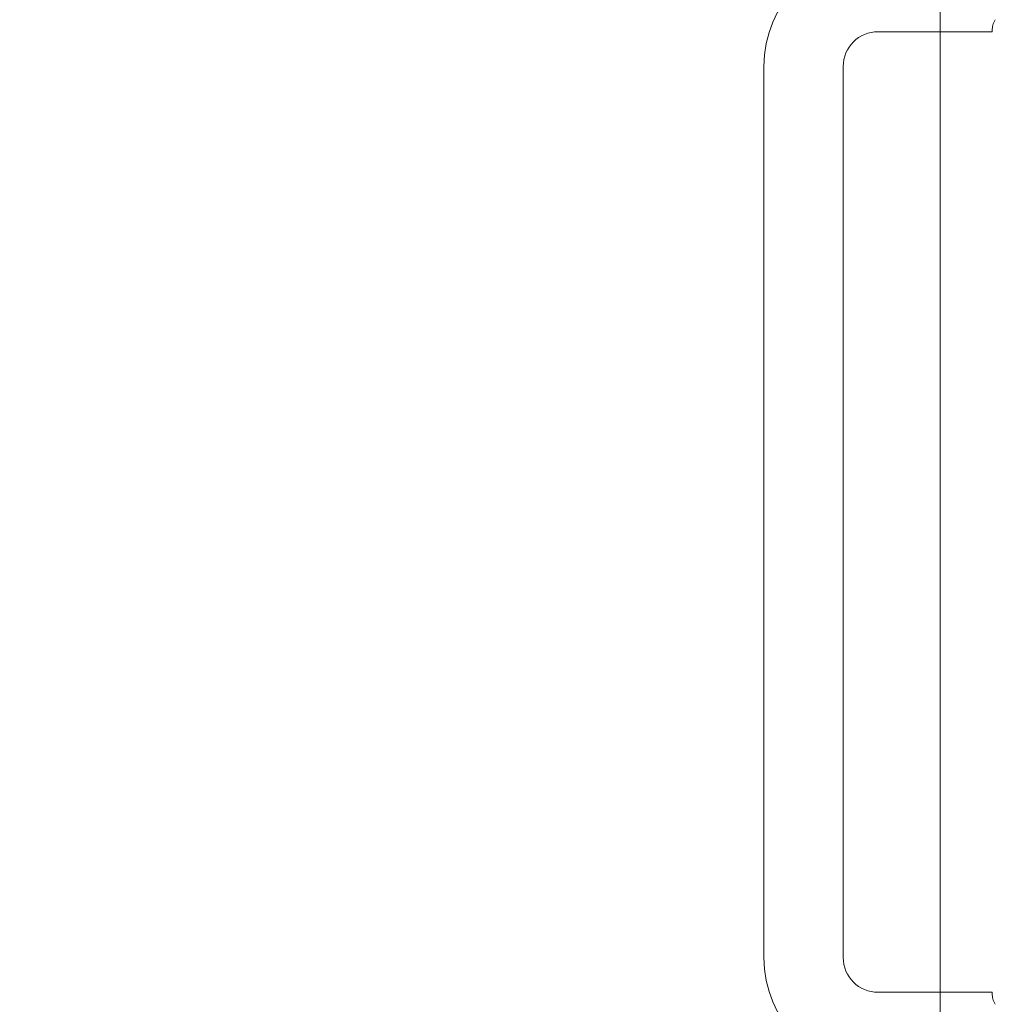
# Model space of a CAD drawing. Units: millimetres. Extents: x 25 to 2948, y 25 to 2078.
# Drawn here: x 475 to 573, y 983 to 1082 of the extents above; entities that cross this region are included whole.
import ezdxf

# ---------------------------------------------------------------- set-up
doc = ezdxf.new("R2010")
doc.units = ezdxf.units.MM
doc.header["$LTSCALE"] = 2.5
doc.layers.add('Dimensions(ISO)', color=7, linetype='Continuous', lineweight=25)
doc.layers.add('Visible Edges(ISO)', color=7, linetype='Continuous', lineweight=18)
doc.styles.add('Current-BSI', font='arial.ttf')
doc.dimstyles.new('DEFAULT-ISO', dxfattribs={"dimscale": 2.5, "dimtxt": 10, "dimasz": 2.5, "dimexe": 3.175, "dimexo": 0, "dimgap": 0.762, "dimtad": 1, "dimdec": 0, "dimrnd": 1e-08, "dimzin": 0, "dimdsep": 46, "dimtxsty": 'Current-BSI', "dimcen": 0.09, "dimdle": 10, "dimclrd": 7, "dimclre": 7, "dimclrt": 7, "dimazin": 0, "dimtfac": 0.35, "dimtmove": 0, "dimatfit": 3, "dimfxl": 0, "dimtolj": 1, "dimtzin": 0, "dimlwd": 25, "dimlwe": 25, "dimarcsym": 0})

# ---------------------------------------------------------------- blocks, each defined once
blk = doc.blocks.new('*D9')
at = {"layer": 'Defpoints', "color": 0, "linetype": 'Continuous'}
for p in [(594.994, 1203.751), (594.994, 1203.751), (639.994, 1203.751)]:
    blk.add_point(p, dxfattribs=at)
at = {"layer": 'Dimensions(ISO)', "color": 7, "linetype": 'Continuous', "lineweight": 25}
for p, q in [((594.994, 1203.751), (345.088, 1203.751)), ((633.744, 1203.751), (601.244, 1203.751))]:
    blk.add_line(p, q, dxfattribs=at)
at = {"layer": 'Dimensions(ISO)', "color": 7, "linetype": 'Continuous'}
for points in [[(601.244, 1204.793), (601.244, 1202.71), (594.994, 1203.751)], [(633.744, 1204.793), (633.744, 1202.71), (639.994, 1203.751)]]:
    blk.add_solid(points, dxfattribs=at)
at = {"layer": 'Dimensions(ISO)', "color": 7, "linetype": 'Continuous', "lineweight": 25, "insert": (346.993, 1231.202), "char_height": 25, "attachment_point": 1, "style": 'Current-BSI'}
blk.add_mtext('\\A1; \\fArial|b0|i0;\\H25.0000;T = 35 MIN', dxfattribs=at)
blk = doc.blocks.new('*D10')
at = {"layer": 'Defpoints', "color": 0, "linetype": 'Continuous'}
for p in [(619.994, 982.856), (594.994, 896.73), (619.994, 896.73)]:
    blk.add_point(p, dxfattribs=at)
at = {"layer": 'Dimensions(ISO)', "color": 7, "linetype": 'Continuous', "lineweight": 25}
for p, q in [((619.994, 982.856), (619.994, 888.792)), ((594.994, 896.73), (478.473, 896.73)), ((613.744, 896.73), (601.244, 896.73))]:
    blk.add_line(p, q, dxfattribs=at)
at = {"layer": 'Dimensions(ISO)', "color": 7, "linetype": 'Continuous'}
for points in [[(601.244, 897.771), (601.244, 895.688), (594.994, 896.73)], [(613.744, 897.771), (613.744, 895.688), (619.994, 896.73)]]:
    blk.add_solid(points, dxfattribs=at)
at = {"layer": 'Dimensions(ISO)', "color": 7, "linetype": 'Continuous', "lineweight": 25, "insert": (480.378, 924.163), "char_height": 25, "attachment_point": 1, "style": 'Current-BSI'}
blk.add_mtext('\\A1;25', dxfattribs=at)
blk = doc.blocks.new('*D11')
at = {"layer": 'Defpoints', "color": 0, "linetype": 'Continuous'}
for p in [(329.994, 1532.356), (594.994, 1532.356), (594.994, 532.356)]:
    blk.add_point(p, dxfattribs=at)
at = {"layer": 'Dimensions(ISO)', "color": 7, "linetype": 'Continuous', "lineweight": 25}
for p, q in [((594.994, 1532.356), (322.056, 1532.356)), ((329.994, 538.606), (329.994, 1526.106)), ((594.994, 532.356), (322.056, 532.356))]:
    blk.add_line(p, q, dxfattribs=at)
at = {"layer": 'Dimensions(ISO)', "color": 7, "linetype": 'Continuous'}
for points in [[(328.952, 1526.106), (331.035, 1526.106), (329.994, 1532.356)], [(328.952, 538.606), (331.035, 538.606), (329.994, 532.356)]]:
    blk.add_solid(points, dxfattribs=at)
at = {"layer": 'Dimensions(ISO)', "color": 7, "linetype": 'Continuous', "lineweight": 25, "insert": (302.575, 901.114), "char_height": 25, "attachment_point": 1, "rotation": 90, "style": 'Current-BSI'}
blk.add_mtext('\\A1; \\fArial|b0|i0;\\H24.9682;DH = 3000 MAX', dxfattribs=at)
blk = doc.blocks.new('*D12')
at = {"layer": 'Defpoints', "color": 0, "linetype": 'Continuous'}
for p in [(567.494, 1592.356), (257.494, 523.356), (567.494, 523.356)]:
    blk.add_point(p, dxfattribs=at)
at = {"layer": 'Dimensions(ISO)', "color": 7, "linetype": 'Continuous', "lineweight": 25}
for p, q in [((567.494, 1592.356), (249.556, 1592.356)), ((257.494, 1586.106), (257.494, 529.606)), ((567.494, 523.356), (249.556, 523.356))]:
    blk.add_line(p, q, dxfattribs=at)
at = {"layer": 'Dimensions(ISO)', "color": 7, "linetype": 'Continuous'}
for points in [[(256.452, 1586.106), (258.535, 1586.106), (257.494, 1592.356)], [(256.452, 529.606), (258.535, 529.606), (257.494, 523.356)]]:
    blk.add_solid(points, dxfattribs=at)
at = {"layer": 'Dimensions(ISO)', "color": 7, "linetype": 'Continuous', "lineweight": 25, "insert": (229.752, 943.271), "char_height": 25, "attachment_point": 1, "rotation": 90, "style": 'Current-BSI'}
blk.add_mtext('\\A1; \\fArial|b0|i0;\\H24.9682;OH = DH + 69', dxfattribs=at)

msp = doc.modelspace()

# ---------------------------------------------------------------- linework, layer by layer
at = {"layer": 'Visible Edges(ISO)'}
for p, q in [((567.494, 473.356), (567.494, 1642.356)), ((567.494, 1592.356), (567.494, 523.356)), ((567.494, 983.981), (567.494, 1080.731)), ((567.494, 1080.731), (567.494, 983.981))]:
    msp.add_line(p, q, dxfattribs=at)
at = {"layer": 'Visible Edges(ISO)', "color": 5}
for p, q in [((572.744, 1080.731), (561.244, 1080.731)), ((572.744, 1080.856), (572.744, 1080.731)), ((549.744, 1077.231), (549.744, 987.481)), ((557.744, 1077.231), (557.744, 987.481)), ((561.244, 983.981), (572.744, 983.981)), ((572.744, 983.856), (572.744, 983.981))]:
    msp.add_line(p, q, dxfattribs=at)
for centre, radius, start, end in [((561.244, 1077.231), 11.5, 90, 180), ((561.244, 1077.231), 3.5, 90, 180), ((561.244, 987.481), 11.5, 180, 270), ((561.244, 987.481), 3.5, 180, 270)]:
    msp.add_arc(centre, radius, start, end, dxfattribs=at)
for points in [[(573.065, 1081.944), (573, 1081.843), (572.949, 1081.744), (572.828, 1081.465), (572.788, 1081.297), (572.747, 1081.031), (572.744, 1080.928), (572.744, 1080.856)], [(573.065, 982.769), (573, 982.869), (572.949, 982.968), (572.828, 983.247), (572.788, 983.415), (572.747, 983.682), (572.744, 983.784), (572.744, 983.856)]]:
    msp.add_open_spline(points, degree=3, knots=[1.8104395, 1.8104395, 1.8104395, 1.8104395, 1.8580337, 1.8580337, 1.9500948, 1.9500948, 2.0353471, 2.0353471, 2.0353471, 2.0353471], dxfattribs=at)

# ---------------------------------------------------------------- dimensions: what is measured, and where the dimension line sits
at = {"layer": 'Dimensions(ISO)', "color": 7, "linetype": 'Continuous', "lineweight": 25}
for base, p1, p2, angle, text, override, picture, middle in [((257.494, 523.356), (567.494, 1592.356), (567.494, 523.356), 270, ' \\fArial|b0|i0;\\H24.9682;OH = DH + 69', {"dimgap": 0.762, "dimdec": 0, "dimtol": 0, "dimlim": 0, "dimtp": 0, "dimtm": 0, "dimtdec": 2, "dimtofl": 0, "dimatfit": 1}, '*D12', (257.494, 1057.856)), ((329.994, 1532.356), (594.994, 532.356), (594.994, 1532.356), 90, ' \\fArial|b0|i0;\\H24.9682;DH = 3000 MAX', {"dimgap": 0.762, "dimdec": 0, "dimtol": 0, "dimlim": 0, "dimtp": 0, "dimtm": 0, "dimtdec": 2, "dimtofl": 0, "dimatfit": 1}, '*D11', (329.994, 1032.356)), ((594.994, 1203.751), (639.994, 1203.751), (594.994, 1203.751), 180, ' \\fArial|b0|i0;\\H25.0000;T = 35 MIN', {"dimgap": 0.762, "dimdec": 0, "dimse1": 1, "dimse2": 1, "dimtol": 0, "dimlim": 0, "dimtp": 0, "dimtm": 0, "dimtdec": 2, "dimtofl": 0, "dimatfit": 2}, '*D9', (437.265, 1203.751))]:
    dim = msp.add_linear_dim(base=base, p1=p1, p2=p2, angle=angle, text=text, dimstyle='DEFAULT-ISO', override=override, dxfattribs=at)
    dim.commit()
    dim.dimension.update_dxf_attribs({"geometry": picture, "text_midpoint": middle, "dimtype": 160})
dim = msp.add_linear_dim(base=(619.994, 896.73), p1=(594.994, 896.73), p2=(619.994, 982.856), dimstyle='DEFAULT-ISO', override={"dimgap": 0.762, "dimdec": 0, "dimse1": 1, "dimtol": 0, "dimlim": 0, "dimtp": 0, "dimtm": 0, "dimtdec": 2, "dimtofl": 0, "dimatfit": 2}, dxfattribs=at)
dim.commit()
dim.dimension.update_dxf_attribs({"geometry": '*D10', "text_midpoint": (498.591, 896.73), "dimtype": 160})

doc.saveas('drawing.dxf')
